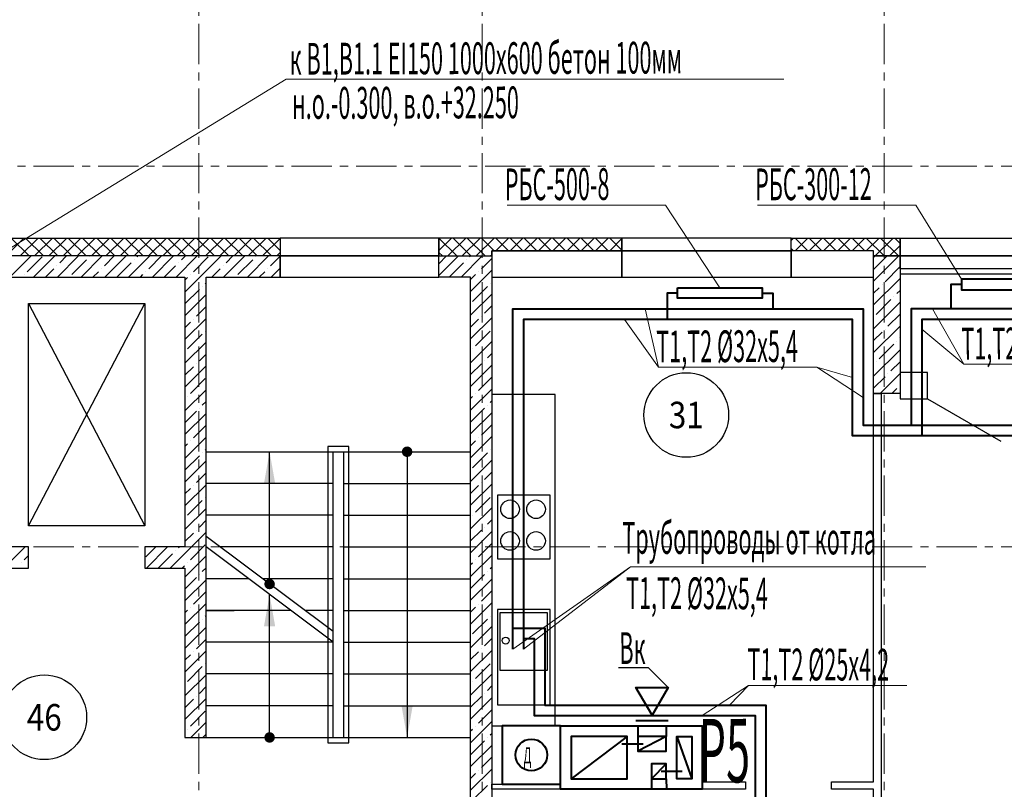
# Model space of a CAD drawing. Units: millimetres. Extents: x 617334 to 2132349, y 811929 to 1123234.
# Drawn here: x 1162459 to 1171766, y 895266 to 902539 of the extents above; entities that cross this region are included whole.
import ezdxf
from ezdxf.enums import TextEntityAlignment as Align

# ---------------------------------------------------------------- set-up
doc = ezdxf.new("R2010")
doc.units = ezdxf.units.MM
doc.header["$LTSCALE"] = 0.4
doc.set_wipeout_variables(frame=1)
doc.linetypes.add('CENTER', pattern=[50.8, 31.75, -6.35, 6.35, -6.35])
for name, color, linetype, lineweight in [('1 ОСИ', 7, 'Continuous', 9), ('Вытяжка', 92, 'Continuous', 40), ('Отопление', 20, 'Continuous', 40), ('Площадь помещений', 7, 'Continuous', 18)]:
    doc.layers.add(name, color=color, linetype=linetype, lineweight=lineweight)
doc.layers.add('кон 1', color=8, linetype='Continuous')
doc.styles.add('GOST 2.304', font='CS_Gost2304.shx', dxfattribs={"width": 0.87, "oblique": 15})
doc.styles.add('стиль1', font='mipgost.shx', dxfattribs={"oblique": 15})

msp = doc.modelspace()

# ---------------------------------------------------------------- hatches: boundary and pattern name
at = {"layer": 'кон 1'}
for points in [[(1164768.1, 898155.7), (1164821, 898455.7), (1164873.9, 898155.7), (1164768.1, 898155.7)], [(1166121, 898405.7, 1), (1166121, 898505.7, 1), (1166121, 898405.7)], [(1164821, 897255.7, 1), (1164821, 897155.7, 1), (1164821, 897255.7)], [(1164768.1, 896805.7), (1164821, 897105.7), (1164873.9, 896805.7), (1164768.1, 896805.7)], [(1166173.9, 896055.7), (1166121, 895755.7), (1166068.1, 896055.7), (1166173.9, 896055.7)], [(1164821, 895805.7, 1), (1164821, 895705.7, 1), (1164821, 895805.7)]]:
    msp.add_hatch(color=256, dxfattribs=at).paths.add_polyline_path(points, flags=0)

# ---------------------------------------------------------------- linework, layer by layer
at = {"layer": '1 ОСИ', "color": 142, "linetype": 'CENTER', "lineweight": 0, "ltscale": 30}
for points in [[(1164151, 906655.7), (1164151, 906155.7), (1164151, 894055.7)], [(1166831, 906655.7), (1166831, 906155.7), (1166831, 894055.7)], [(1170631, 906655.7), (1170631, 906155.7), (1170631, 875155.7), (1170631, 874655.7)], [(1179931, 901155.7), (1179431, 901155.7), (1140631, 901155.7), (1140131, 901155.7)], [(1179931, 897555.7), (1179431, 897555.7), (1140631, 897555.7), (1140131, 897555.7)]]:
    msp.add_lwpolyline(points, dxfattribs=at)
at = {"layer": 'Вытяжка', "color": 5, "lineweight": 13, "ltscale": 200}
msp.add_lwpolyline([(1161916.8, 900105.7), (1164978.7, 901977.7), (1169682.4, 901977.7)], dxfattribs=at)
at = {"layer": 'Вытяжка', "color": 6, "lineweight": 30, "ltscale": 200}
msp.add_lwpolyline([(1168119.4, 896418.1), (1168398.1, 896418.1), (1168587.6, 896228.3)], dxfattribs=at)
at = {"layer": 'Вытяжка', "ltscale": 200}
for points in [[(1168436, 895965.7), (1168284.5, 896228.2), (1168587.6, 896228.2)], [(1167571, 895865.7), (1168911, 895865.7), (1168911, 895265.7), (1167571, 895265.7)]]:
    msp.add_lwpolyline(points, close=True, dxfattribs=at)
for points in [[(1168284.5, 895915.7), (1168587.6, 895915.7)], [(1168301, 895865.7), (1168301.9, 895766.5)], [(1168570.2, 895864.9), (1168571, 895765.7)], [(1168201, 895765.7), (1167671, 895765.7), (1167671, 895365.7), (1168201, 895365.7), (1168201, 895765.7), (1167671, 895365.7)], [(1168571, 895765.7), (1168301, 895765.7), (1168301, 895625.7), (1168571, 895625.7), (1168571, 895765.7), (1168301, 895625.7)], [(1168671, 895765.7), (1168811, 895765.7), (1168811, 895365.7), (1168671, 895365.7), (1168671, 895765.7), (1168811, 895365.7)], [(1168151, 895695.7), (1168351, 895695.7)], [(1168571, 895505.7), (1168431, 895505.7), (1168431, 895365.7), (1168571, 895365.7), (1168571, 895505.7), (1168431, 895365.7)], [(1168431, 895365.7), (1168431.9, 895266.5)], [(1168521, 895435.7), (1168721, 895435.7)], [(1168571, 895365.7), (1168571.9, 895266.5)]]:
    msp.add_lwpolyline(points, dxfattribs=at)
at = {"layer": 'Вытяжка', "color": 7, "ltscale": 200}
msp.add_lwpolyline([(1167571, 895865.7), (1167021, 895865.7), (1167021, 895315.7), (1167571, 895315.7), (1167571, 895865.7)], dxfattribs=at)
msp.add_circle((1167296, 895590.7), 150, dxfattribs=at)
at = {"layer": 'кон 1'}
for p, q in [((1161611, 900475.7), (1164921, 900475.7)), ((1162329.5, 900305.7), (1162499.5, 900475.7)), ((1162548.9, 900305.7), (1162378.9, 900475.7)), ((1162464.2, 900305.7), (1162634.2, 900475.7)), ((1162683.6, 900305.7), (1162513.6, 900475.7)), ((1162599, 900305.7), (1162769, 900475.7)), ((1162818.3, 900305.7), (1162648.3, 900475.7)), ((1162733.7, 900305.7), (1162903.7, 900475.7)), ((1162953, 900305.7), (1162783, 900475.7)), ((1162868.4, 900305.7), (1163038.4, 900475.7)), ((1163087.8, 900305.7), (1162917.8, 900475.7)), ((1163003.1, 900305.7), (1163173.1, 900475.7)), ((1163222.5, 900305.7), (1163052.5, 900475.7)), ((1163137.8, 900305.7), (1163307.8, 900475.7)), ((1163357.2, 900305.7), (1163187.2, 900475.7)), ((1163272.5, 900305.7), (1163442.5, 900475.7)), ((1163491.9, 900305.7), (1163321.9, 900475.7)), ((1163407.2, 900305.7), (1163577.2, 900475.7)), ((1163626.6, 900305.7), (1163456.6, 900475.7)), ((1163541.9, 900305.7), (1163711.9, 900475.7)), ((1163761.3, 900305.7), (1163591.3, 900475.7)), ((1163676.6, 900305.7), (1163846.6, 900475.7)), ((1163896, 900305.7), (1163726, 900475.7)), ((1163811.3, 900305.7), (1163981.3, 900475.7)), ((1164030.7, 900305.7), (1163860.7, 900475.7)), ((1163946, 900305.7), (1164116, 900475.7)), ((1164165.4, 900305.7), (1163995.4, 900475.7)), ((1164080.7, 900305.7), (1164250.7, 900475.7)), ((1164300.1, 900305.7), (1164130.1, 900475.7)), ((1164215.4, 900305.7), (1164385.4, 900475.7)), ((1164434.8, 900305.7), (1164264.8, 900475.7)), ((1164350.1, 900305.7), (1164520.1, 900475.7)), ((1164569.5, 900305.7), (1164399.5, 900475.7)), ((1164484.8, 900305.7), (1164654.8, 900475.7)), ((1164704.2, 900305.7), (1164534.2, 900475.7)), ((1164619.5, 900305.7), (1164789.5, 900475.7)), ((1164838.9, 900305.7), (1164668.9, 900475.7)), ((1164754.2, 900305.7), (1164921, 900472.5)), ((1164921, 900358.3), (1164803.6, 900475.7)), ((1166421, 900475.7), (1164921, 900475.7)), ((1164921, 900475.7), (1164921, 900305.7)), ((1164921, 900475.7), (1164921, 900305.7)), ((1166421, 900305.7), (1166421, 900475.7)), ((1166421, 900356.1), (1166540.7, 900475.7)), ((1168151, 900475.7), (1166421, 900475.7)), ((1166421, 900475.7), (1166421, 900305.7)), ((1166590.1, 900305.7), (1166421, 900474.7)), ((1166505.4, 900305.7), (1166675.4, 900475.7)), ((1166724.8, 900305.7), (1166554.8, 900475.7)), ((1166640.1, 900305.7), (1166810.1, 900475.7)), ((1166859.5, 900305.7), (1166689.5, 900475.7)), ((1166774.8, 900305.7), (1166944.8, 900475.7)), ((1166944.2, 900355.7), (1166824.2, 900475.7)), ((1167078.9, 900355.7), (1166958.9, 900475.7)), ((1166959.5, 900355.7), (1167079.5, 900475.7)), ((1167213.6, 900355.7), (1167093.6, 900475.7)), ((1167094.2, 900355.7), (1167214.2, 900475.7)), ((1167348.3, 900355.7), (1167228.3, 900475.7)), ((1167228.9, 900355.7), (1167348.9, 900475.7)), ((1167483, 900355.7), (1167363, 900475.7)), ((1167363.6, 900355.7), (1167483.6, 900475.7)), ((1167617.7, 900355.7), (1167497.7, 900475.7)), ((1167498.3, 900355.7), (1167618.3, 900475.7)), ((1167752.4, 900355.7), (1167632.4, 900475.7)), ((1167633, 900355.7), (1167753, 900475.7)), ((1167887.1, 900355.7), (1167767.1, 900475.7)), ((1167767.7, 900355.7), (1167887.7, 900475.7)), ((1168021.8, 900355.7), (1167901.8, 900475.7)), ((1167902.4, 900355.7), (1168022.4, 900475.7)), ((1168151, 900361.2), (1168036.5, 900475.7)), ((1168037.1, 900355.7), (1168151, 900469.6)), ((1168151, 900355.7), (1168151, 900475.7)), ((1169751, 900475.7), (1168151, 900475.7)), ((1168151, 900475.7), (1168151, 900355.7)), ((1169751, 900453.2), (1169773.6, 900475.7)), ((1169751, 900475.7), (1170781, 900475.7)), ((1169751, 900355.7), (1169751, 900475.7)), ((1169751, 900355.7), (1169751, 900475.7)), ((1169907.6, 900355.7), (1169787.6, 900475.7)), ((1169788.3, 900355.7), (1169908.3, 900475.7)), ((1170042.4, 900355.7), (1169922.4, 900475.7)), ((1169923, 900355.7), (1170043, 900475.7)), ((1170177.1, 900355.7), (1170057.1, 900475.7)), ((1170057.7, 900355.7), (1170177.7, 900475.7)), ((1170311.8, 900355.7), (1170191.8, 900475.7)), ((1170192.4, 900355.7), (1170312.4, 900475.7)), ((1170446.5, 900355.7), (1170326.5, 900475.7)), ((1170327.1, 900355.7), (1170447.1, 900475.7)), ((1170631.2, 900305.7), (1170461.2, 900475.7)), ((1170461.8, 900355.7), (1170581.8, 900475.7)), ((1170546.5, 900305.7), (1170716.5, 900475.7)), ((1170765.9, 900305.7), (1170595.9, 900475.7)), ((1170781, 900425.2), (1170730.6, 900475.7)), ((1170781, 900475.7), (1170781, 900305.7)), ((1170781, 900475.7), (1174171, 900475.7)), ((1170781, 900305.7), (1170781, 900475.7)), ((1169772.9, 900355.7), (1169751, 900377.6)), ((1170681.2, 900305.7), (1170781, 900405.6)), ((1164921, 900305.7), (1161131, 900305.7)), ((1164921, 900305.7), (1161491, 900305.7)), ((1162365.8, 900105.7), (1162565.8, 900305.7)), ((1162529.6, 900157.2), (1162669.9, 900297.5)), ((1162590.3, 900105.7), (1162790.3, 900305.7)), ((1162814.8, 900105.7), (1163014.8, 900305.7)), ((1162838.3, 900241.4), (1162902.6, 900305.7)), ((1163039.3, 900105.7), (1163239.3, 900305.7)), ((1163118.9, 900297.5), (1163118.9, 900297.5)), ((1163259.2, 900213.4), (1163351.6, 900305.7)), ((1163263.8, 900105.7), (1163463.8, 900305.7)), ((1163488.3, 900105.7), (1163688.3, 900305.7)), ((1163567.9, 900297.5), (1163576.1, 900305.7)), ((1163680.2, 900185.3), (1163800.6, 900305.7)), ((1163712.8, 900105.7), (1163912.8, 900305.7)), ((1163937.4, 900105.7), (1164137.4, 900305.7)), ((1163988.9, 900269.5), (1164025.1, 900305.7)), ((1164021, 899964.9), (1164361.9, 900305.7)), ((1164101.1, 900157.2), (1164241.4, 900297.5)), ((1164386.4, 900105.7), (1164586.4, 900305.7)), ((1164409.8, 900241.4), (1164474.1, 900305.7)), ((1164610.9, 900105.7), (1164810.9, 900305.7)), ((1164690.4, 900297.5), (1164690.4, 900297.5)), ((1164830.8, 900213.4), (1164921, 900303.6)), ((1164888.9, 900305.7), (1164921, 900337.8)), ((1166421, 900305.7), (1164921, 900305.7)), ((1164921, 900305.7), (1164921, 900105.7)), ((1164921, 900305.7), (1166421, 900305.7)), ((1164921, 900105.7), (1164921, 900305.7)), ((1166455.3, 900305.7), (1166421, 900340)), ((1166421, 900105.7), (1166421, 900305.7)), ((1166421, 900119.8), (1166606.9, 900305.7)), ((1166421, 900232.1), (1166494.7, 900305.7)), ((1166421, 900105.7), (1166421, 900305.7)), ((1166421, 900305.7), (1166921, 900305.7)), ((1166421, 900305.7), (1166921, 900305.7)), ((1166631.4, 900105.7), (1166831.4, 900305.7)), ((1166711, 900297.5), (1166719.2, 900305.7)), ((1166823.3, 900185.3), (1166921, 900283.1)), ((1166909.5, 900305.7), (1166921, 900317.3)), ((1168151, 900355.7), (1166921, 900355.7)), ((1166921, 900355.7), (1166921, 900105.7)), ((1166921, 900305.7), (1166921, 900355.7)), ((1166921, 900355.7), (1168151, 900355.7)), ((1166921, 900305.7), (1166921, 893905.7)), ((1168151, 900105.7), (1168151, 900355.7)), ((1169751, 900355.7), (1168151, 900355.7)), ((1168151, 900355.7), (1168151, 900105.7)), ((1168151, 900355.7), (1169751, 900355.7)), ((1170531, 900355.7), (1169751, 900355.7)), ((1169751, 900355.7), (1169751, 900105.7)), ((1169751, 900105.7), (1169751, 900355.7)), ((1170531, 900355.7), (1169751, 900355.7)), ((1170531, 900105.7), (1170531, 900355.7)), ((1170531, 900305.7), (1170531, 900355.7)), ((1170531, 900291.7), (1170545, 900305.7)), ((1170531, 900067.2), (1170769.5, 900305.7)), ((1170531, 900179.5), (1170657.3, 900305.7)), ((1170531, 899005.7), (1170531, 900305.7)), ((1170531, 900305.7), (1170781, 900305.7)), ((1170781, 900305.7), (1170531, 900305.7)), ((1170781, 900305.7), (1170781, 899005.7)), ((1170781, 900305.7), (1174171, 900305.7)), ((1170781, 900185.7), (1170781, 900305.7)), ((1174171, 900305.7), (1170781, 900305.7)), ((1162810.2, 900213.4), (1162810.2, 900213.4)), ((1162950.5, 900129.2), (1163090.8, 900269.5)), ((1163376.1, 900105.7), (1163511.8, 900241.4)), ((1163539.9, 900269.5), (1163539.9, 900269.5)), ((1163825.1, 900105.7), (1163932.7, 900213.4)), ((1163960.8, 900241.4), (1163960.8, 900241.4)), ((1164381.8, 900213.4), (1164381.8, 900213.4)), ((1164522.1, 900129.2), (1164662.4, 900269.5)), ((1164835.4, 900105.7), (1164921, 900191.4)), ((1166519.2, 900105.7), (1166654.9, 900241.4)), ((1166682.9, 900269.5), (1166682.9, 900269.5)), ((1170638.4, 900062.3), (1170778.7, 900202.6)), ((1162171, 900105.7), (1164021, 900105.7)), ((1162501.5, 900129.2), (1162501.5, 900129.2)), ((1162702.6, 900105.7), (1162782.1, 900185.3)), ((1163151.6, 900105.7), (1163203.1, 900157.2)), ((1163231.2, 900185.3), (1163231.2, 900185.3)), ((1163600.6, 900105.7), (1163624, 900129.2)), ((1163652.1, 900157.2), (1163652.1, 900157.2)), ((1164021, 900105.7), (1164021, 897555.7)), ((1164021, 900077.1), (1164045, 900101.1)), ((1164073.1, 900129.2), (1164073.1, 900129.2)), ((1164221, 895755.7), (1164221, 900105.7)), ((1164221, 900105.7), (1164921, 900105.7)), ((1164274.1, 900105.7), (1164353.7, 900185.3)), ((1164723.1, 900105.7), (1164774.6, 900157.2)), ((1164802.7, 900185.3), (1164802.7, 900185.3)), ((1164921, 900105.7), (1166421, 900105.7)), ((1166721, 900105.7), (1166421, 900105.7)), ((1166721, 899970.8), (1166921, 900170.8)), ((1166721, 900083.1), (1166767.1, 900129.2)), ((1166721, 894105.7), (1166721, 900105.7)), ((1166795.2, 900157.2), (1166795.2, 900157.2)), ((1166921, 900105.7), (1168151, 900105.7)), ((1168151, 900105.7), (1169751, 900105.7)), ((1169751, 900105.7), (1170531, 900105.7)), ((1174171, 900185.7), (1170781, 900185.7)), ((1170781, 900135.7), (1174171, 900135.7)), ((1164185.3, 900016.9), (1164185.3, 900016.9)), ((1164213.4, 900045), (1164221, 900052.6)), ((1166739.1, 899876.6), (1166879.4, 900016.9)), ((1166907.4, 900045), (1166907.4, 900045)), ((1170531, 899842.7), (1170781, 900092.7)), ((1170531, 899955), (1170582.2, 900006.1)), ((1170610.3, 900034.2), (1170610.3, 900034.2)), ((1164021, 899852.6), (1164157.2, 899988.8)), ((1164021, 899740.4), (1164221, 899940.4)), ((1166721, 899746.3), (1166921, 899946.3)), ((1170722.5, 899922), (1170722.5, 899922)), ((1170750.6, 899950), (1170781, 899980.4)), ((1162541, 897755.7), (1162541, 899855.7)), ((1162541, 899855.7), (1163641, 899855.7)), ((1162541, 899855.7), (1163641, 897755.7)), ((1162541, 897755.7), (1163641, 899855.7)), ((1163641, 899855.7), (1163641, 897755.7)), ((1164129.2, 899736.3), (1164221, 899828.1)), ((1166851.3, 899764.3), (1166921, 899834.1)), ((1170531, 899618.2), (1170781, 899868.2)), ((1170554.2, 899753.6), (1170694.5, 899893.9)), ((1166721, 899521.8), (1166921, 899721.8)), ((1166823.3, 899736.3), (1166823.3, 899736.3)), ((1170666.4, 899641.3), (1170781, 899755.9)), ((1164021, 899515.9), (1164221, 899715.9)), ((1164021, 899628.1), (1164073.1, 899680.1)), ((1164101.1, 899708.2), (1164101.1, 899708.2)), ((1166721, 899634.1), (1166795.2, 899708.2)), ((1170531, 899393.7), (1170781, 899643.7)), ((1164045, 899427.6), (1164185.3, 899567.9)), ((1164213.4, 899596), (1164213.4, 899596)), ((1166767.1, 899455.6), (1166907.4, 899596)), ((1170531, 899505.9), (1170610.3, 899585.2)), ((1170638.4, 899613.3), (1170638.4, 899613.3)), ((1164021, 899291.4), (1164221, 899491.4)), ((1166721, 899297.3), (1166921, 899497.3)), ((1170582.2, 899332.6), (1170722.5, 899472.9)), ((1170750.6, 899501), (1170750.6, 899501)), ((1170778.7, 899529.1), (1170781, 899531.4)), ((1164157.2, 899315.3), (1164221, 899379.1)), ((1166739.1, 899427.6), (1166739.1, 899427.6)), ((1166879.4, 899343.4), (1166921, 899385)), ((1170531, 899169.2), (1170781, 899419.2)), ((1164021, 899066.9), (1164221, 899266.9)), ((1164021, 899179.1), (1164101.1, 899259.2)), ((1164129.2, 899287.3), (1164129.2, 899287.3)), ((1166721, 899185), (1166823.3, 899287.3)), ((1166721, 899072.8), (1166921, 899272.8)), ((1166851.3, 899315.3), (1166851.3, 899315.3)), ((1170554.2, 899304.6), (1170554.2, 899304.6)), ((1170694.5, 899220.4), (1170781, 899306.9)), ((1170531, 899056.9), (1170638.4, 899164.2)), ((1170592.1, 899005.7), (1170781, 899194.7)), ((1170666.4, 899192.3), (1170666.4, 899192.3)), ((1171041, 899205.7), (1170781, 899205.7)), ((1170781, 899205.7), (1170781, 898955.7)), ((1171041, 898955.7), (1171041, 899205.7)), ((1164073.1, 899006.6), (1164213.4, 899146.9)), ((1166795.2, 899034.7), (1166921, 899160.5)), ((1170778.7, 899080.1), (1170778.7, 899080.1)), ((1164021, 898842.4), (1164221, 899042.4)), ((1164045, 898978.6), (1164045, 898978.6)), ((1166721, 898848.3), (1166921, 899048.3)), ((1166721, 898960.5), (1166739.1, 898978.6)), ((1166767.1, 899006.6), (1166767.1, 899006.6)), ((1167521, 898995.9), (1166921, 898995.9)), ((1166921, 898995.9), (1166921, 895865.7)), ((1167521, 895865.7), (1167521, 898995.9)), ((1170781, 899005.7), (1170531, 899005.7)), ((1170531, 895335.7), (1170531, 899005.7)), ((1170531, 899005.7), (1170601, 899005.7)), ((1170601, 899005.7), (1170601, 894255.7)), ((1170704.3, 899005.7), (1170750.6, 899052)), ((1164185.3, 898894.4), (1164221, 898930.1)), ((1166879.4, 898894.4), (1166879.4, 898894.4)), ((1166907.4, 898922.4), (1166921, 898936)), ((1170781, 898955.7), (1171041, 898955.7)), ((1171041, 898955.7), (1171733.9, 898555.7)), ((1164021, 898730.1), (1164129.2, 898838.2)), ((1164021, 898617.9), (1164221, 898817.9)), ((1164157.2, 898866.3), (1164157.2, 898866.3)), ((1166721, 898736), (1166851.3, 898866.3)), ((1166721, 898623.8), (1166921, 898823.8)), ((1164101.1, 898585.7), (1164221, 898705.6)), ((1166823.3, 898613.7), (1166921, 898711.5)), ((1164021, 898393.3), (1164221, 898593.3)), ((1164021, 898505.6), (1164045, 898529.6)), ((1164073.1, 898557.6), (1164073.1, 898557.6)), ((1166721, 898399.3), (1166921, 898599.3)), ((1166721, 898511.5), (1166767.1, 898557.6)), ((1166795.2, 898585.7), (1166795.2, 898585.7)), ((1164185.3, 898445.4), (1164185.3, 898445.4)), ((1164213.4, 898473.4), (1164221, 898481.1)), ((1164221, 898455.7), (1166721, 898455.7)), ((1164821, 897205.7), (1164821, 898455.7)), ((1165571, 898505.7), (1165371, 898505.7)), ((1165371, 898505.7), (1165371, 895705.7)), ((1165421, 895755.7), (1165421, 898455.7)), ((1165521, 898455.7), (1165521, 895755.7)), ((1165571, 895705.7), (1165571, 898505.7)), ((1166121, 898455.7), (1166121, 895755.7)), ((1166739.1, 898305), (1166879.4, 898445.4)), ((1166907.4, 898473.4), (1166907.4, 898473.4)), ((1164021, 898281.1), (1164157.2, 898417.3)), ((1164021, 898168.8), (1164221, 898368.8)), ((1166721, 898174.8), (1166921, 898374.8)), ((1164129.2, 898164.7), (1164221, 898256.6)), ((1166851.3, 898192.8), (1166921, 898262.5)), ((1164021, 897944.3), (1164221, 898144.3)), ((1165421, 898155.7), (1164221, 898155.7)), ((1165521, 898155.7), (1166721, 898155.7)), ((1166721, 897950.3), (1166921, 898150.3)), ((1166823.3, 898164.7), (1166823.3, 898164.7)), ((1164021, 898056.6), (1164073.1, 898108.6)), ((1164101.1, 898136.7), (1164101.1, 898136.7)), ((1166721, 898062.5), (1166795.2, 898136.7)), ((1164045, 897856), (1164185.3, 897996.3)), ((1164213.4, 898024.4), (1164213.4, 898024.4)), ((1166767.1, 897884.1), (1166907.4, 898024.4)), ((1167474.4, 898044.8), (1166974.4, 898044.8)), ((1166974.4, 898044.8), (1166974.4, 897444.8)), ((1167474.4, 897444.8), (1167474.4, 898044.8)), ((1164021, 897719.8), (1164221, 897919.8)), ((1166721, 897725.8), (1166921, 897925.8)), ((1164157.2, 897743.8), (1164221, 897807.6)), ((1165421, 897855.7), (1164221, 897855.7)), ((1165521, 897855.7), (1166721, 897855.7)), ((1166739.1, 897856), (1166739.1, 897856)), ((1166879.4, 897771.8), (1166921, 897813.5)), ((1163641, 897755.7), (1162541, 897755.7)), ((1163881.4, 897355.7), (1164221, 897695.3)), ((1164021, 897607.6), (1164101.1, 897687.7)), ((1164129.2, 897715.7), (1164129.2, 897715.7)), ((1166721, 897613.5), (1166823.3, 897715.7)), ((1166721, 897501.2), (1166921, 897701.2)), ((1166851.3, 897743.8), (1166851.3, 897743.8)), ((1165421, 896755.7), (1164221, 897655.7)), ((1166795.2, 897463.1), (1166921, 897589)), ((1162541, 897555.7), (1162171, 897555.7)), ((1162309.9, 897355.7), (1162509.9, 897555.7)), ((1162541, 897355.7), (1162541, 897555.7)), ((1164021, 897555.7), (1163641, 897555.7)), ((1163641, 897555.7), (1163641, 897355.7)), ((1163652.1, 897463.1), (1163744.7, 897555.7)), ((1163656.9, 897355.7), (1163856.9, 897555.7)), ((1163769.2, 897355.7), (1163904.7, 897491.2)), ((1163932.7, 897519.3), (1163932.7, 897519.3)), ((1163960.8, 897547.3), (1163969.2, 897555.7)), ((1164073.1, 897435.1), (1164213.4, 897575.4)), ((1165421, 896655.7), (1164221, 897555.7)), ((1165421, 897555.7), (1164354.4, 897555.7)), ((1165521, 897555.7), (1166721, 897555.7)), ((1162473.4, 897407), (1162473.4, 897407)), ((1162501.5, 897435.1), (1162541, 897474.6)), ((1164021, 897270.8), (1164221, 897470.8)), ((1164045, 897407), (1164045, 897407)), ((1166721, 897276.7), (1166921, 897476.7)), ((1166721, 897389), (1166739.1, 897407)), ((1166767.1, 897435.1), (1166767.1, 897435.1)), ((1166974.4, 897444.8), (1167474.4, 897444.8)), ((1161331, 897355.7), (1162541, 897355.7)), ((1162534.4, 897355.7), (1162541, 897362.4)), ((1163641, 897355.7), (1164021, 897355.7)), ((1163993.7, 897355.7), (1164016.9, 897379)), ((1164021, 897355.7), (1164021, 895755.7)), ((1164185.3, 897322.8), (1164221, 897358.6)), ((1166879.4, 897322.8), (1166879.4, 897322.8)), ((1166907.4, 897350.9), (1166921, 897364.5)), ((1164021, 897158.6), (1164129.2, 897266.7)), ((1164021, 897046.3), (1164221, 897246.3)), ((1164157.2, 897294.8), (1164157.2, 897294.8)), ((1164621, 897255.7), (1164221, 897255.7)), ((1165421, 897255.7), (1164754.4, 897255.7)), ((1165521, 897255.7), (1166721, 897255.7)), ((1166721, 897164.5), (1166851.3, 897294.8)), ((1166721, 897052.2), (1166921, 897252.2)), ((1164101.1, 897014.1), (1164221, 897134.1)), ((1166823.3, 897042.2), (1166921, 897140)), ((1164821, 895755.7), (1164821, 897105.7)), ((1166721, 896827.7), (1166921, 897027.7)), ((1164021, 896821.8), (1164221, 897021.8)), ((1164021, 896934.1), (1164045, 896958)), ((1164073.1, 896986.1), (1164073.1, 896986.1)), ((1164221, 896955.7), (1164487.7, 896955.7)), ((1165021, 896955.7), (1164221, 896955.7)), ((1165421, 896955.7), (1165154.4, 896955.7)), ((1165521, 896955.7), (1166721, 896955.7)), ((1166721, 896940), (1166767.1, 896986.1)), ((1166795.2, 897014.1), (1166795.2, 897014.1)), ((1167474.4, 896964.6), (1166974.4, 896964.6)), ((1166974.4, 896964.6), (1166974.4, 896064.6)), ((1167000.9, 896935.7), (1167443.6, 896935.7)), ((1167000.9, 896387.3), (1167000.9, 896935.7)), ((1167443.6, 896935.7), (1167443.6, 896387.3)), ((1167474.4, 896064.6), (1167474.4, 896964.6)), ((1164021, 896709.5), (1164157.2, 896845.8)), ((1164185.3, 896873.8), (1164185.3, 896873.8)), ((1164213.4, 896901.9), (1164221, 896909.5)), ((1166739.1, 896733.5), (1166879.4, 896873.8)), ((1166907.4, 896901.9), (1166907.4, 896901.9)), ((1164021, 896597.3), (1164221, 896797.3)), ((1166721, 896603.2), (1166921, 896803.2)), ((1164129.2, 896593.2), (1164221, 896685)), ((1165421, 896655.7), (1164221, 896655.7)), ((1165521, 896655.7), (1166721, 896655.7)), ((1166851.3, 896621.2), (1166921, 896691)), ((1164021, 896372.8), (1164221, 896572.8)), ((1164101.1, 896565.1), (1164101.1, 896565.1)), ((1166721, 896378.7), (1166921, 896578.7)), ((1166721, 896491), (1166795.2, 896565.1)), ((1166823.3, 896593.2), (1166823.3, 896593.2)), ((1164021, 896485), (1164073.1, 896537.1)), ((1164045, 896284.5), (1164185.3, 896424.8)), ((1164213.4, 896452.9), (1164213.4, 896452.9)), ((1166767.1, 896312.6), (1166907.4, 896452.9)), ((1167443.6, 896387.3), (1167000.9, 896387.3)), ((1164021, 896148.3), (1164221, 896348.3)), ((1165421, 896355.7), (1164221, 896355.7)), ((1165521, 896355.7), (1166721, 896355.7)), ((1166721, 896154.2), (1166921, 896354.2)), ((1166739.1, 896284.5), (1166739.1, 896284.5)), ((1164157.2, 896172.2), (1164221, 896236)), ((1166879.4, 896200.3), (1166921, 896242)), ((1164021, 895923.8), (1164221, 896123.8)), ((1164021, 896036), (1164101.1, 896116.1)), ((1164129.2, 896144.2), (1164129.2, 896144.2)), ((1166721, 896042), (1166823.3, 896144.2)), ((1166721, 895929.7), (1166921, 896129.7)), ((1166851.3, 896172.2), (1166851.3, 896172.2)), ((1164073.1, 895863.5), (1164213.4, 896003.9)), ((1165421, 896055.7), (1164221, 896055.7)), ((1165521, 896055.7), (1166721, 896055.7)), ((1166795.2, 895891.6), (1166921, 896017.4)), ((1166974.4, 896064.6), (1167474.4, 896064.6)), ((1166721, 895705.2), (1166921, 895905.2)), ((1164045, 895835.5), (1164045, 895835.5)), ((1164077.5, 895755.7), (1164221, 895899.3)), ((1166721, 895817.4), (1166739.1, 895835.5)), ((1166767.1, 895863.5), (1166767.1, 895863.5)), ((1166921, 895865.7), (1167521, 895865.7)), ((1164021, 895755.7), (1164221, 895755.7)), ((1164189.7, 895755.7), (1164221, 895787)), ((1164221, 895755.7), (1166721, 895755.7)), ((1166721, 895592.9), (1166851.3, 895723.2)), ((1166879.4, 895751.3), (1166879.4, 895751.3)), ((1166907.4, 895779.3), (1166921, 895792.9)), ((1165371, 895705.7), (1165571, 895705.7)), ((1166721, 895480.7), (1166921, 895680.7)), ((1166823.3, 895470.7), (1166921, 895568.4)), ((1166721, 895256.2), (1166921, 895456.2)), ((1166795.2, 895442.6), (1166795.2, 895442.6)), ((1166721, 895368.4), (1166767.1, 895414.5)), ((1166739.1, 895162), (1166879.4, 895302.3)), ((1166907.4, 895330.3), (1166907.4, 895330.3)), ((1166921, 895315.7), (1167571, 895315.7)), ((1166921, 895265.7), (1166921, 895315.7)), ((1167571, 895265.7), (1166921, 895265.7)), ((1168911, 895335.7), (1169321, 895335.7)), ((1169321, 895265.7), (1168911, 895265.7)), ((1169321, 895335.7), (1169321, 895265.7)), ((1170131, 895265.7), (1170131, 895335.7)), ((1170131, 895335.7), (1170531, 895335.7)), ((1170531, 895265.7), (1170131, 895265.7)), ((1170531, 894255.7), (1170531, 895265.7))]:
    msp.add_line(p, q, dxfattribs=at)
for centre, radius in [((1167094.4, 897912.3), 87.9), ((1167339.9, 897912.3), 87.9), ((1167094.4, 897612.6), 87.9), ((1167339.9, 897612.6), 87.9), ((1167053.7, 896671.5), 32.8)]:
    msp.add_circle(centre, radius, dxfattribs=at)
at = {"layer": 'Отопление', "color": 5, "lineweight": 13, "ltscale": 0.2}
for points in [[(1169077.8, 900005.7), (1168564.5, 900787.3), (1167067, 900787.3)], [(1171361, 900085.7), (1170930.5, 900787.3), (1169433.1, 900787.3)], [(1168498.1, 899255.4), (1168371.2, 899806.2)], [(1171085.7, 899806.2), (1171382.1, 899282), (1172879.6, 899282)], [(1173176, 899806.2), (1172879.6, 899282), (1171382.1, 899282)], [(1168176.9, 899706.2), (1168498.1, 899255.4), (1169995.5, 899255.4)], [(1171382.1, 899282), (1170985.7, 899614.7)], [(1170331, 899156.2), (1169995.5, 899255.4), (1168498.1, 899255.4)], [(1169995.5, 899255.4), (1170430.9, 898969.7)], [(1167121.9, 896589.6), (1168233.9, 897368.5), (1171023.5, 897368.5)], [(1168233.9, 897368.5), (1167221.9, 896589.6)], [(1169346.6, 896247.4), (1168911.2, 895961.6)], [(1169167.7, 896061.6), (1169346.6, 896247.4), (1170844, 896247.4)]]:
    msp.add_lwpolyline(points, dxfattribs=at)
at = {"layer": 'Отопление'}
for points in [[(1168677.8, 900005.7), (1169477.8, 900005.7), (1169477.8, 899905.7), (1168677.8, 899905.7), (1168677.8, 900005.7)], [(1171361, 900035.7), (1171261, 900035.7), (1171261, 900003.2), (1171261, 899806.2)], [(1172161, 900085.7), (1171361, 900085.7), (1171361, 899985.7), (1172161, 899985.7), (1172161, 900085.7)], [(1169477.8, 899955.7), (1169577.8, 899955.7), (1169577.8, 899923.2), (1169577.8, 899806.2)]]:
    msp.add_lwpolyline(points, dxfattribs=at)
at = {"layer": 'Отопление', "ltscale": 200}
for points in [[(1171361, 900035.7), (1171261, 900035.7), (1171261, 899806.2)], [(1169477.8, 899955.7), (1169577.8, 899955.7), (1169577.8, 899806.2)], [(1174641.1, 899806.2), (1170885.7, 899806.2), (1170885.7, 898706.2)], [(1167121.9, 896789.6), (1167421.9, 896789.6), (1167421.9, 896061.6), (1169311.9, 896061.6), (1169511.9, 896061.6), (1169511.9, 895261.6), (1169511.9, 895061.6), (1169141.9, 895061.6), (1169041.9, 895061.6), (1169041.9, 893725.7), (1168646.3, 893725.7)]]:
    msp.add_lwpolyline(points, dxfattribs=at)
at = {"layer": 'Отопление', "color": 5}
for points in [[(1168677.8, 899955.7), (1168577.8, 899955.7), (1168577.8, 899706.2)], [(1175641.1, 899706.2), (1170985.7, 899706.2), (1170985.7, 898606.2)], [(1167221.9, 896689.6), (1167221.9, 896689.6), (1167321.9, 896689.6), (1167321.9, 895961.6), (1167321.9, 895961.6), (1169311.9, 895961.6), (1169411.9, 895961.6), (1169411.9, 895261.6), (1169411.9, 895161.6), (1169141.9, 895161.6), (1168941.9, 895161.6), (1168941.9, 893825.7), (1168646.3, 893825.7)]]:
    msp.add_lwpolyline(points, dxfattribs=at)

# ---------------------------------------------------------------- texts
at = {"layer": 'Вытяжка', "color": 5, "lineweight": 13, "ltscale": 200, "style": 'стиль1', "oblique": 10, "width": 0.5}
for s, p in [('к В1,В1.1 EI150 1000х600 бетон 100мм', (1165010.5, 902018.9)), ('н.о.-0.300, в.о.+32.250', (1165034.3, 901600.9))]:
    msp.add_text(s, height=300, rotation=0.188, dxfattribs=at).set_placement(p)
at = {"layer": 'Вытяжка', "color": 6, "lineweight": 30, "ltscale": 200, "style": 'стиль1', "oblique": 10, "width": 0.5}
msp.add_text('Вк', height=300, rotation=0.188, dxfattribs=at).set_placement((1168127.5, 896450))
at = {"layer": 'Вытяжка', "color": 1, "lineweight": 30, "ltscale": 200, "style": 'стиль1', "oblique": 10, "width": 0.5}
msp.add_text('Р5', height=600, rotation=0.188, dxfattribs=at).set_placement((1168877.8, 895330.3))
at = {"layer": 'Вытяжка', "color": 7, "ltscale": 200, "style": 'стиль1', "oblique": 10, "width": 0.5}
msp.add_text('Д', height=150, rotation=0.188, dxfattribs=at).set_placement((1167221.8, 895511.1))
at = {"layer": 'Отопление', "color": 5, "lineweight": 13, "ltscale": 0.2, "style": 'стиль1', "oblique": 10, "width": 0.5}
for s, rotation, p in [('РБС-500-8', 0.188, (1167045.1, 900832.4)), ('РБС-300-12', 0.188, (1169411.1, 900832.4)), ('Т1,Т2 %%C25х4,2', 0.188, (1171360.2, 899327.1)), ('Т1,Т2 %%C32х5,4', 0.188, (1168476.1, 899300.5)), ('Трубопроводы от котла', 359.812, (1168154.8, 897492.3)), ('Т1,Т2 %%C32х5,4', 359.812, (1168190.5, 896970.5)), ('Т1,Т2 %%C25х4,2', 359.812, (1169337.4, 896297.4))]:
    msp.add_text(s, height=300, rotation=rotation, dxfattribs=at).set_placement(p)

# ---------------------------------------------------------------- wipeouts: each hides what was drawn before it
at = {"color": 7, "ltscale": 100, "true_color": 0xffffff}
for points in [[(1168568, 898678), (1168568, 898928), (1168952.1, 898928), (1168952.1, 898678)], [(1162480.3, 895821.2), (1162480.3, 896071.2), (1162902.5, 896071.2), (1162902.5, 895821.2)]]:
    msp.add_wipeout(points, dxfattribs=at).dxf.layer = 'Площадь помещений'

# ---------------------------------------------------------------- next in the draw order: linework, layer by layer
at = {"layer": 'Отопление', "ltscale": 200}
msp.add_lwpolyline([(1167121.9, 896589.6), (1167121.9, 899806.2), (1167121.9, 899806.2), (1170431, 899806.2), (1170431, 898706.2), (1170531, 898706.2), (1176632.2, 898706.2), (1176632.2, 894345.5), (1176232.2, 894345.5), (1176232.2, 893745.5), (1176632.2, 893745.5), (1176632.2, 890376.4)], dxfattribs=at)
at = {"layer": 'Отопление', "color": 5}
msp.add_lwpolyline([(1176532.2, 891376.4), (1176532.2, 893645.5), (1176132.2, 893645.5), (1176132.2, 894445.5), (1176532.2, 894445.5), (1176532.2, 898606.2), (1170531, 898606.2), (1170331, 898606.2), (1170331, 899706.2), (1167221.9, 899706.2), (1167221.9, 896589.6)], dxfattribs=at)
at = {"layer": 'Площадь помещений', "linetype": 'Continuous', "lineweight": 25, "ltscale": 100}
for centre in [(1168760, 898803), (1162691.4, 895946.2)]:
    msp.add_circle(centre, 400, dxfattribs=at)

# ---------------------------------------------------------------- next in the draw order: texts
at = {"layer": 'Площадь помещений', "linetype": 'Continuous', "lineweight": 25, "ltscale": 100, "style": 'GOST 2.304', "oblique": 15, "width": 0.87}
for s, p in [('31', (1168760, 898803)), ('46', (1162691.4, 895946.2))]:
    msp.add_text(s, height=250, dxfattribs=at).set_placement(p, align=Align.MIDDLE_CENTER)

doc.saveas('drawing.dxf')
